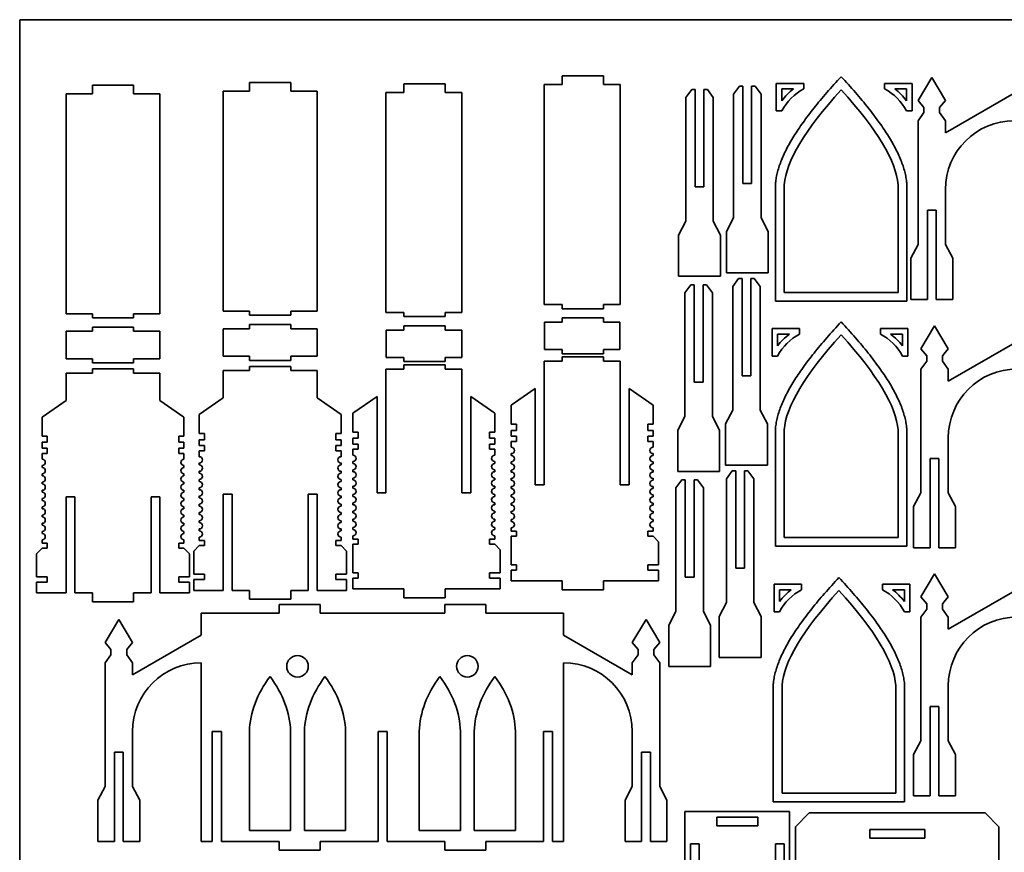
# Model space of a CAD drawing. Units: millimetres. Extents: x -362 to 388, y -834 to -84.
# Drawn here: x -362 to -4, y -387 to -84 of the extents above; entities that cross this region are included whole.
import ezdxf

# ---------------------------------------------------------------- set-up
doc = ezdxf.new("R2010")
doc.units = ezdxf.units.MM
doc.linetypes.add('K5LT_BASIC', pattern=[0])

# ---------------------------------------------------------------- blocks, each defined once
blk = doc.blocks.new('U0')
at = {"color": 2, "linetype": 'K5LT_BASIC', "lineweight": 35, "true_color": 0xffff00}
for p, q in [((388.19, -83.82), (-361.81, -83.82)), ((-361.81, -83.82), (-361.81, -833.82))]:
    blk.add_line(p, q, dxfattribs=at)

msp = doc.modelspace()

# ---------------------------------------------------------------- linework, layer by layer
at = {"color": 2, "linetype": 'K5LT_BASIC', "lineweight": 35, "true_color": 0xffff00}
for p, q in [((-278.2, -109.87), (-278.2, -106.67)), ((-278.2, -106.67), (-263.2, -106.67)), ((-263.2, -109.87), (-263.2, -106.67)), ((-222.02, -110.34), (-222.02, -107.14)), ((-222.02, -107.14), (-207.02, -107.14)), ((-207.02, -110.34), (-207.02, -107.14)), ((-171.05, -187.45), (-171.05, -107.45)), ((-171.05, -107.45), (-164.45, -107.45)), ((-164.45, -107.45), (-164.45, -104.25)), ((-164.45, -104.25), (-149.45, -104.25)), ((-149.45, -107.45), (-149.45, -104.25)), ((-149.45, -107.45), (-143.35, -107.45)), ((-143.35, -107.45), (-143.35, -187.45)), ((-86.57, -107.01), (-86.57, -117.01)), ((-86.57, -107.01), (-76.57, -107.01)), ((-76.57, -107.01), (-76.57, -109.01)), ((-47.17, -107.01), (-47.17, -109.01)), ((-37.17, -107.01), (-47.17, -107.01)), ((-37.17, -107.01), (-37.17, -117.01)), ((-30, -104.82), (-35, -113.17)), ((-25, -113.17), (-30, -104.82)), ((-344.9, -110.81), (-344.9, -190.81)), ((-344.9, -110.81), (-335.35, -110.81)), ((-335.35, -110.81), (-335.35, -107.61)), ((-335.35, -107.61), (-320.35, -107.61)), ((-320.35, -110.81), (-320.35, -107.61)), ((-320.35, -110.81), (-310.8, -110.81)), ((-310.8, -190.81), (-310.8, -110.81)), ((-287.75, -189.87), (-287.75, -109.87)), ((-287.75, -109.87), (-278.2, -109.87)), ((-263.2, -109.87), (-253.65, -109.87)), ((-253.65, -109.87), (-253.65, -189.87)), ((-228.62, -110.34), (-228.62, -190.34)), ((-222.02, -110.34), (-228.62, -110.34)), ((-200.92, -110.34), (-207.02, -110.34)), ((-200.92, -190.34), (-200.92, -110.34)), ((-119.49, -112.15), (-117.35, -109.24)), ((-117.35, -109.24), (-116.09, -109.24)), ((-116.09, -109.24), (-116.09, -144.65)), ((-112.89, -144.65), (-112.89, -109.24)), ((-112.89, -109.24), (-111.63, -109.24)), ((-111.63, -109.24), (-109.49, -112.15)), ((-102.13, -110.88), (-99.99, -107.97)), ((-102.13, -155.88), (-102.13, -110.88)), ((-98.73, -107.97), (-99.99, -107.97)), ((-98.73, -143.38), (-98.73, -107.97)), ((-95.53, -107.97), (-95.53, -143.38)), ((-94.27, -107.97), (-95.53, -107.97)), ((-94.27, -107.97), (-92.13, -110.88)), ((-92.13, -110.88), (-92.13, -155.88)), ((-84.57, -109.01), (-84.57, -113.3)), ((-84.57, -109.01), (-80.28, -109.01)), ((-39.17, -109.01), (-43.47, -109.01)), ((-39.17, -109.01), (-39.17, -113.3)), ((0, -110.56), (-25, -124.99)), ((-119.49, -157.15), (-119.49, -112.15)), ((-109.49, -112.15), (-109.49, -157.15)), ((-35, -113.17), (-32.86, -115.73)), ((-27.14, -115.73), (-25, -113.17)), ((-86.57, -117.01), (-84.57, -117.01)), ((-37.17, -117.01), (-39.17, -117.01)), ((-32.86, -117.64), (-35, -120.56)), ((-32.86, -115.73), (-32.86, -117.64)), ((-27.14, -117.64), (-27.14, -115.73)), ((-25, -120.56), (-27.14, -117.64)), ((-35, -120.56), (-35, -165.56)), ((-25, -124.99), (-25, -120.56)), ((-116.09, -144.65), (-112.89, -144.65)), ((-95.53, -143.38), (-98.73, -143.38)), ((-86.87, -186.21), (-86.87, -143.73)), ((-83.67, -183.01), (-83.67, -143.85)), ((-42.27, -143.85), (-42.27, -183.01)), ((-39.07, -143.73), (-39.07, -186.21)), ((-25, -165.56), (-25, -145.56)), ((-31.6, -153.06), (-28.4, -153.06)), ((-31.6, -185.56), (-31.6, -153.06)), ((-28.4, -153.06), (-28.4, -185.56)), ((-122.09, -162.15), (-119.49, -157.15)), ((-109.49, -157.15), (-106.89, -162.15)), ((-104.73, -160.88), (-102.13, -155.88)), ((-92.13, -155.88), (-89.53, -160.88)), ((-104.73, -175.88), (-104.73, -160.88)), ((-89.53, -160.88), (-89.53, -175.88)), ((-122.09, -177.15), (-122.09, -162.15)), ((-106.89, -162.15), (-106.89, -177.15)), ((-35, -165.56), (-37.6, -170.56)), ((-22.4, -170.56), (-25, -165.56)), ((-37.6, -170.56), (-37.6, -185.56)), ((-22.4, -185.56), (-22.4, -170.56)), ((-106.89, -177.15), (-122.09, -177.15)), ((-89.53, -175.88), (-104.73, -175.88)), ((-102.43, -180.88), (-100.29, -177.97)), ((-99.03, -177.97), (-100.29, -177.97)), ((-99.03, -213.38), (-99.03, -177.97)), ((-94.57, -177.97), (-95.83, -177.97)), ((-95.83, -177.97), (-95.83, -213.38)), ((-94.57, -177.97), (-92.43, -180.88)), ((-119.79, -183.15), (-117.65, -180.24)), ((-117.65, -180.24), (-116.39, -180.24)), ((-116.39, -180.24), (-116.39, -215.65)), ((-113.19, -215.65), (-113.19, -180.24)), ((-113.19, -180.24), (-111.93, -180.24)), ((-111.93, -180.24), (-109.79, -183.15)), ((-102.43, -225.88), (-102.43, -180.88)), ((-92.43, -180.88), (-92.43, -225.88)), ((-119.79, -228.15), (-119.79, -183.15)), ((-109.79, -183.15), (-109.79, -228.15)), ((-39.07, -186.21), (-86.87, -186.21)), ((-42.27, -183.01), (-83.67, -183.01)), ((-37.6, -185.56), (-31.6, -185.56)), ((-28.4, -185.56), (-22.4, -185.56)), ((-164.45, -187.45), (-171.05, -187.45)), ((-164.45, -188.95), (-164.45, -187.45)), ((-149.45, -188.95), (-164.45, -188.95)), ((-143.35, -187.45), (-149.45, -187.45)), ((-149.45, -188.95), (-149.45, -187.45)), ((-344.9, -190.81), (-335.35, -190.81)), ((-335.35, -192.31), (-335.35, -190.81)), ((-320.35, -192.31), (-335.35, -192.31)), ((-320.35, -190.81), (-310.8, -190.81)), ((-320.35, -192.31), (-320.35, -190.81)), ((-287.75, -189.87), (-278.2, -189.87)), ((-278.2, -191.37), (-278.2, -189.87)), ((-263.2, -191.37), (-278.2, -191.37)), ((-263.2, -189.87), (-253.65, -189.87)), ((-263.2, -191.37), (-263.2, -189.87)), ((-228.62, -190.34), (-222.02, -190.34)), ((-222.02, -191.84), (-222.02, -190.34)), ((-207.02, -191.84), (-222.02, -191.84)), ((-207.02, -190.34), (-200.92, -190.34)), ((-207.02, -191.84), (-207.02, -190.34)), ((-164.45, -193.83), (-164.45, -192.33)), ((-164.45, -192.33), (-149.45, -192.33)), ((-149.45, -193.83), (-149.45, -192.33)), ((-335.35, -197.19), (-335.35, -195.69)), ((-335.35, -195.69), (-320.35, -195.69)), ((-320.35, -197.19), (-320.35, -195.69)), ((-287.75, -196.25), (-287.75, -206.25)), ((-287.75, -196.25), (-278.2, -196.25)), ((-278.2, -194.75), (-263.2, -194.75)), ((-278.2, -196.25), (-278.2, -194.75)), ((-263.2, -196.25), (-263.2, -194.75)), ((-263.2, -196.25), (-253.65, -196.25)), ((-253.65, -196.25), (-253.65, -206.25)), ((-228.52, -196.72), (-228.52, -206.72)), ((-228.52, -196.72), (-222.02, -196.72)), ((-222.02, -196.72), (-222.02, -195.22)), ((-222.02, -195.22), (-207.02, -195.22)), ((-207.02, -196.72), (-207.02, -195.22)), ((-207.02, -196.72), (-201.02, -196.72)), ((-201.02, -206.72), (-201.02, -196.72)), ((-164.45, -193.83), (-170.95, -193.83)), ((-170.95, -203.83), (-170.95, -193.83)), ((-143.45, -193.83), (-149.45, -193.83)), ((-143.45, -193.83), (-143.45, -203.83)), ((-88.09, -196.19), (-88.09, -206.19)), ((-88.09, -196.19), (-78.09, -196.19)), ((-78.09, -196.19), (-78.09, -198.19)), ((-48.69, -196.19), (-48.69, -198.19)), ((-38.69, -196.19), (-48.69, -196.19)), ((-38.69, -196.19), (-38.69, -206.19)), ((-29, -195.17), (-34, -203.52)), ((-24, -203.52), (-29, -195.17)), ((-344.9, -207.19), (-344.9, -197.19)), ((-335.35, -197.19), (-344.9, -197.19)), ((-310.8, -197.19), (-320.35, -197.19)), ((-310.8, -197.19), (-310.8, -207.19)), ((-86.09, -198.19), (-86.09, -202.49)), ((-86.09, -198.19), (-81.8, -198.19)), ((-40.69, -198.19), (-44.99, -198.19)), ((-40.69, -198.19), (-40.69, -202.49)), ((-164.45, -203.83), (-170.95, -203.83)), ((-164.45, -205.33), (-164.45, -203.83)), ((-143.45, -203.83), (-149.45, -203.83)), ((-149.45, -205.33), (-149.45, -203.83)), ((-34, -203.52), (-31.86, -206.09)), ((-26.14, -206.09), (-24, -203.52)), ((1, -200.91), (-24, -215.34)), ((-335.35, -207.19), (-344.9, -207.19)), ((-335.35, -208.69), (-335.35, -207.19)), ((-310.8, -207.19), (-320.35, -207.19)), ((-320.35, -208.69), (-320.35, -207.19)), ((-287.75, -206.25), (-278.2, -206.25)), ((-278.2, -207.75), (-278.2, -206.25)), ((-263.2, -206.25), (-253.65, -206.25)), ((-263.2, -207.75), (-263.2, -206.25)), ((-228.52, -206.72), (-222.02, -206.72)), ((-222.02, -208.22), (-222.02, -206.72)), ((-207.02, -206.72), (-201.02, -206.72)), ((-207.02, -208.22), (-207.02, -206.72)), ((-164.45, -205.33), (-149.45, -205.33)), ((-164.45, -206.52), (-164.45, -208.02)), ((-164.45, -206.52), (-149.45, -206.52)), ((-149.45, -206.52), (-149.45, -208.02)), ((-88.09, -206.19), (-86.09, -206.19)), ((-38.69, -206.19), (-40.69, -206.19)), ((-31.86, -206.09), (-31.86, -208)), ((-26.14, -208), (-26.14, -206.09)), ((-335.35, -208.69), (-320.35, -208.69)), ((-335.35, -210.87), (-320.35, -210.87)), ((-335.35, -210.87), (-335.35, -212.37)), ((-320.35, -210.87), (-320.35, -212.37)), ((-278.2, -207.75), (-263.2, -207.75)), ((-278.2, -209.94), (-263.2, -209.94)), ((-278.2, -209.94), (-278.2, -211.44)), ((-263.2, -209.94), (-263.2, -211.44)), ((-228.62, -210.91), (-228.62, -255.91)), ((-228.62, -210.91), (-222.02, -210.91)), ((-222.02, -208.22), (-207.02, -208.22)), ((-222.02, -209.41), (-222.02, -210.91)), ((-222.02, -209.41), (-207.02, -209.41)), ((-207.02, -209.41), (-207.02, -210.91)), ((-207.02, -210.91), (-200.92, -210.91)), ((-200.92, -255.91), (-200.92, -210.91)), ((-171.05, -208.02), (-171.05, -253.02)), ((-171.05, -208.02), (-164.45, -208.02)), ((-149.45, -208.02), (-143.35, -208.02)), ((-143.35, -253.02), (-143.35, -208.02)), ((-31.86, -208), (-34, -210.91)), ((-34, -210.91), (-34, -255.91)), ((-24, -210.91), (-26.14, -208)), ((-24, -215.34), (-24, -210.91)), ((-344.9, -212.37), (-344.9, -222.37)), ((-344.9, -212.37), (-335.35, -212.37)), ((-320.35, -212.37), (-310.8, -212.37)), ((-310.8, -222.37), (-310.8, -212.37)), ((-287.75, -221.44), (-287.75, -211.44)), ((-287.75, -211.44), (-278.2, -211.44)), ((-263.2, -211.44), (-253.65, -211.44)), ((-253.65, -211.44), (-253.65, -221.44)), ((-95.83, -213.38), (-99.03, -213.38)), ((-174.25, -218.02), (-183, -224.02)), ((-174.25, -253.02), (-174.25, -218.02)), ((-140.15, -218.02), (-140.15, -253.02)), ((-131.4, -224.02), (-140.15, -218.02)), ((-116.39, -215.65), (-113.19, -215.65)), ((-296.5, -227.44), (-287.75, -221.44)), ((-253.65, -221.44), (-244.9, -227.44)), ((-231.82, -220.91), (-240.57, -226.91)), ((-231.82, -255.91), (-231.82, -220.91)), ((-197.72, -220.91), (-197.72, -255.91)), ((-188.97, -226.91), (-197.72, -220.91)), ((-344.9, -222.37), (-353.65, -228.37)), ((-302.05, -228.37), (-310.8, -222.37)), ((-183, -224.02), (-183, -230.97)), ((-131.4, -224.02), (-131.4, -230.97)), ((-353.65, -228.37), (-353.65, -235.32)), ((-302.05, -228.37), (-302.05, -235.32)), ((-296.5, -227.44), (-296.5, -234.39)), ((-244.9, -227.44), (-244.9, -234.39)), ((-240.57, -226.91), (-240.57, -233.86)), ((-188.97, -226.91), (-188.97, -233.86)), ((-122.39, -233.15), (-119.79, -228.15)), ((-109.79, -228.15), (-107.19, -233.15)), ((-105.03, -230.88), (-102.43, -225.88)), ((-92.43, -225.88), (-89.83, -230.88)), ((-183, -230.97), (-181.13, -230.97)), ((-181.13, -230.97), (-181.13, -233.22)), ((-133.27, -230.97), (-131.4, -230.97)), ((-133.27, -233.22), (-133.27, -230.97)), ((-105.03, -245.88), (-105.03, -230.88)), ((-89.83, -230.88), (-89.83, -245.88)), ((-353.65, -235.32), (-351.79, -235.32)), ((-351.79, -235.32), (-351.79, -237.57)), ((-303.92, -235.32), (-302.05, -235.32)), ((-303.92, -237.57), (-303.92, -235.32)), ((-294.63, -234.39), (-296.5, -234.39)), ((-294.63, -236.63), (-294.63, -234.39)), ((-244.9, -234.39), (-246.76, -234.39)), ((-246.76, -234.39), (-246.76, -236.63)), ((-240.57, -233.86), (-238.7, -233.86)), ((-240.57, -236.1), (-240.57, -238.2)), ((-238.7, -236.1), (-240.57, -236.1)), ((-238.7, -233.86), (-238.7, -236.1)), ((-190.84, -233.86), (-188.97, -233.86)), ((-190.84, -236.1), (-190.84, -233.86)), ((-188.97, -236.1), (-190.84, -236.1)), ((-188.97, -236.1), (-188.97, -238.2)), ((-183, -233.22), (-183, -235.32)), ((-181.13, -233.22), (-183, -233.22)), ((-183, -235.32), (-181.13, -235.32)), ((-181.13, -235.32), (-181.13, -237.24)), ((-131.4, -233.22), (-133.27, -233.22)), ((-133.27, -235.32), (-131.4, -235.32)), ((-133.27, -237.24), (-133.27, -235.32)), ((-131.4, -233.22), (-131.4, -235.32)), ((-122.39, -248.15), (-122.39, -233.15)), ((-107.19, -233.15), (-107.19, -248.15)), ((-86.89, -232.91), (-86.89, -275.39)), ((-83.69, -233.03), (-83.69, -272.19)), ((-42.29, -272.19), (-42.29, -233.03)), ((-39.09, -275.39), (-39.09, -232.91)), ((-24, -255.91), (-24, -235.91)), ((-353.65, -237.57), (-353.65, -239.67)), ((-351.79, -237.57), (-353.65, -237.57)), ((-353.65, -239.67), (-351.79, -239.67)), ((-351.79, -239.67), (-351.79, -241.59)), ((-302.05, -237.57), (-303.92, -237.57)), ((-303.92, -239.67), (-302.05, -239.67)), ((-303.92, -241.59), (-303.92, -239.67)), ((-302.05, -237.57), (-302.05, -239.67)), ((-296.5, -236.63), (-296.5, -238.74)), ((-296.5, -236.63), (-294.63, -236.63)), ((-294.63, -238.74), (-296.5, -238.74)), ((-294.63, -240.66), (-294.63, -238.74)), ((-246.76, -236.63), (-244.9, -236.63)), ((-244.9, -238.74), (-246.76, -238.74)), ((-246.76, -238.74), (-246.76, -240.66)), ((-244.9, -236.63), (-244.9, -238.74)), ((-240.57, -238.2), (-238.7, -238.2)), ((-238.7, -238.2), (-238.7, -240.12)), ((-190.84, -238.2), (-188.97, -238.2)), ((-190.84, -240.12), (-190.84, -238.2)), ((-183, -237.24), (-183, -239.38)), ((-181.13, -237.24), (-183, -237.24)), ((-131.4, -237.24), (-133.27, -237.24)), ((-131.4, -237.24), (-131.4, -239.38)), ((-353.65, -241.59), (-353.65, -243.73)), ((-351.79, -241.59), (-353.65, -241.59)), ((-302.05, -241.59), (-303.92, -241.59)), ((-302.05, -241.59), (-302.05, -243.73)), ((-296.5, -240.66), (-296.5, -242.8)), ((-296.5, -240.66), (-294.63, -240.66)), ((-246.76, -240.66), (-244.9, -240.66)), ((-244.9, -240.66), (-244.9, -242.8)), ((-240.57, -240.12), (-240.57, -242.27)), ((-238.7, -240.12), (-240.57, -240.12)), ((-188.97, -240.12), (-190.84, -240.12)), ((-188.97, -240.12), (-188.97, -242.27)), ((-183, -241.67), (-183, -242.38)), ((-131.4, -241.67), (-131.4, -242.38)), ((-30.6, -243.41), (-27.4, -243.41)), ((-30.6, -275.91), (-30.6, -243.41)), ((-27.4, -243.41), (-27.4, -275.91)), ((-353.65, -246.02), (-353.65, -246.73)), ((-302.05, -246.02), (-302.05, -246.73)), ((-296.5, -245.09), (-296.5, -245.8)), ((-244.9, -245.09), (-244.9, -245.8)), ((-240.57, -244.56), (-240.57, -245.27)), ((-188.97, -244.56), (-188.97, -245.27)), ((-183, -244.67), (-183, -245.38)), ((-131.4, -244.67), (-131.4, -245.38)), ((-89.83, -245.88), (-105.03, -245.88)), ((-353.65, -249.02), (-353.65, -249.73)), ((-302.05, -249.02), (-302.05, -249.73)), ((-296.5, -248.09), (-296.5, -248.8)), ((-244.9, -248.09), (-244.9, -248.8)), ((-240.57, -247.56), (-240.57, -248.27)), ((-240.57, -250.56), (-240.57, -251.27)), ((-188.97, -247.56), (-188.97, -248.27)), ((-188.97, -250.56), (-188.97, -251.27)), ((-183, -247.67), (-183, -248.38)), ((-183, -250.67), (-183, -251.38)), ((-131.4, -247.67), (-131.4, -248.38)), ((-131.4, -250.67), (-131.4, -251.38)), ((-107.19, -248.15), (-122.39, -248.15)), ((-104.73, -250.88), (-102.59, -247.97)), ((-101.33, -247.97), (-102.59, -247.97)), ((-101.33, -283.38), (-101.33, -247.97)), ((-98.13, -247.97), (-98.13, -283.38)), ((-96.87, -247.97), (-98.13, -247.97)), ((-96.87, -247.97), (-94.73, -250.88)), ((-353.65, -252.02), (-353.65, -252.73)), ((-302.05, -252.02), (-302.05, -252.73)), ((-296.5, -251.09), (-296.5, -251.8)), ((-296.5, -254.09), (-296.5, -254.8)), ((-244.9, -251.09), (-244.9, -251.8)), ((-244.9, -254.09), (-244.9, -254.8)), ((-240.57, -253.56), (-240.57, -254.27)), ((-188.97, -253.56), (-188.97, -254.27)), ((-183, -253.67), (-183, -254.38)), ((-171.05, -253.02), (-174.25, -253.02)), ((-140.15, -253.02), (-143.35, -253.02)), ((-131.4, -253.67), (-131.4, -254.38)), ((-123.09, -254.15), (-120.95, -251.24)), ((-123.09, -299.15), (-123.09, -254.15)), ((-120.95, -251.24), (-119.69, -251.24)), ((-119.69, -251.24), (-119.69, -286.65)), ((-116.49, -286.65), (-116.49, -251.24)), ((-116.49, -251.24), (-115.23, -251.24)), ((-115.23, -251.24), (-113.09, -254.15)), ((-113.09, -254.15), (-113.09, -299.15)), ((-104.73, -295.88), (-104.73, -250.88)), ((-94.73, -250.88), (-94.73, -295.88)), ((-353.65, -255.02), (-353.65, -255.73)), ((-344.9, -257.37), (-341.7, -257.37)), ((-344.9, -292.37), (-344.9, -257.37)), ((-341.7, -257.37), (-341.7, -292.37)), ((-314, -257.37), (-310.8, -257.37)), ((-314, -292.37), (-314, -257.37)), ((-310.8, -257.37), (-310.8, -292.37)), ((-302.05, -255.02), (-302.05, -255.73)), ((-296.5, -257.09), (-296.5, -257.8)), ((-284.55, -256.44), (-287.75, -256.44)), ((-287.75, -256.44), (-287.75, -291.44)), ((-284.55, -291.44), (-284.55, -256.44)), ((-253.65, -256.44), (-256.85, -256.44)), ((-256.85, -256.44), (-256.85, -291.44)), ((-253.65, -291.44), (-253.65, -256.44)), ((-244.9, -257.09), (-244.9, -257.8)), ((-240.57, -256.56), (-240.57, -257.27)), ((-228.62, -255.91), (-231.82, -255.91)), ((-197.72, -255.91), (-200.92, -255.91)), ((-188.97, -256.56), (-188.97, -257.27)), ((-183, -256.67), (-183, -257.38)), ((-131.4, -256.67), (-131.4, -257.38)), ((-34, -255.91), (-36.6, -260.91)), ((-21.4, -260.91), (-24, -255.91)), ((-353.65, -258.02), (-353.65, -258.73)), ((-353.65, -261.02), (-353.65, -261.73)), ((-302.05, -258.02), (-302.05, -258.73)), ((-302.05, -261.02), (-302.05, -261.73)), ((-296.5, -260.09), (-296.5, -260.8)), ((-244.9, -260.09), (-244.9, -260.8)), ((-240.57, -259.56), (-240.57, -260.27)), ((-188.97, -259.56), (-188.97, -260.27)), ((-183, -259.67), (-183, -260.38)), ((-131.4, -259.67), (-131.4, -260.38)), ((-36.6, -260.91), (-36.6, -275.91)), ((-21.4, -275.91), (-21.4, -260.91)), ((-353.65, -264.02), (-353.65, -264.73)), ((-302.05, -264.02), (-302.05, -264.73)), ((-296.5, -263.09), (-296.5, -263.8)), ((-244.9, -263.09), (-244.9, -263.8)), ((-240.57, -262.56), (-240.57, -263.27)), ((-188.97, -262.56), (-188.97, -263.27)), ((-183, -262.67), (-183, -263.38)), ((-131.4, -262.67), (-131.4, -263.38)), ((-353.65, -267.02), (-353.65, -267.73)), ((-302.05, -267.02), (-302.05, -267.73)), ((-296.5, -266.09), (-296.5, -266.8)), ((-244.9, -266.09), (-244.9, -266.8)), ((-240.57, -265.56), (-240.57, -266.27)), ((-240.57, -268.56), (-240.57, -269.27)), ((-188.97, -265.56), (-188.97, -266.27)), ((-188.97, -268.56), (-188.97, -269.27)), ((-183, -265.67), (-183, -266.38)), ((-131.4, -265.67), (-131.4, -266.38)), ((-353.65, -270.02), (-353.65, -270.73)), ((-302.05, -270.02), (-302.05, -270.73)), ((-296.5, -269.09), (-296.5, -269.8)), ((-296.5, -272.09), (-296.5, -273.29)), ((-244.9, -269.09), (-244.9, -269.8)), ((-244.9, -272.09), (-244.9, -273.29)), ((-240.57, -271.56), (-240.57, -272.76)), ((-188.97, -271.56), (-188.97, -272.76)), ((-183, -268.67), (-183, -269.87)), ((-183, -269.87), (-181.13, -269.87)), ((-183, -271.74), (-183, -282.14)), ((-181.13, -271.74), (-183, -271.74)), ((-181.13, -269.87), (-181.13, -271.74)), ((-133.27, -269.87), (-131.4, -269.87)), ((-133.27, -271.74), (-133.27, -269.87)), ((-131.4, -271.74), (-133.27, -271.74)), ((-131.4, -268.67), (-131.4, -269.87)), ((-129.4, -273.74), (-131.4, -271.74)), ((-83.69, -272.19), (-42.29, -272.19)), ((-353.65, -273.02), (-353.65, -274.22)), ((-353.65, -274.22), (-351.79, -274.22)), ((-351.79, -274.22), (-351.79, -276.09)), ((-303.92, -274.22), (-302.05, -274.22)), ((-303.92, -276.09), (-303.92, -274.22)), ((-302.05, -273.02), (-302.05, -274.22)), ((-296.5, -275.16), (-298.5, -277.16)), ((-294.63, -273.29), (-296.5, -273.29)), ((-296.5, -275.16), (-294.63, -275.16)), ((-294.63, -275.16), (-294.63, -273.29)), ((-244.9, -273.29), (-246.76, -273.29)), ((-246.76, -273.29), (-246.76, -275.16)), ((-246.76, -275.16), (-244.9, -275.16)), ((-242.9, -277.16), (-244.9, -275.16)), ((-240.57, -272.76), (-238.7, -272.76)), ((-240.57, -274.63), (-240.57, -285.03)), ((-238.7, -274.63), (-240.57, -274.63)), ((-238.7, -272.76), (-238.7, -274.63)), ((-190.84, -272.76), (-188.97, -272.76)), ((-190.84, -274.63), (-190.84, -272.76)), ((-188.97, -274.63), (-190.84, -274.63)), ((-186.97, -276.63), (-188.97, -274.63)), ((-129.4, -273.74), (-129.4, -282.14)), ((-86.89, -275.39), (-39.09, -275.39)), ((-353.65, -276.09), (-355.65, -278.09)), ((-355.65, -278.09), (-355.65, -286.49)), ((-351.79, -276.09), (-353.65, -276.09)), ((-302.05, -276.09), (-303.92, -276.09)), ((-300.05, -278.09), (-302.05, -276.09)), ((-300.05, -278.09), (-300.05, -286.49)), ((-298.5, -277.16), (-298.5, -285.56)), ((-242.9, -277.16), (-242.9, -285.56)), ((-186.97, -276.63), (-186.97, -285.03)), ((-36.6, -275.91), (-30.6, -275.91)), ((-27.4, -275.91), (-21.4, -275.91)), ((-183, -282.14), (-181.13, -282.14)), ((-181.13, -282.14), (-181.13, -284.08)), ((-133.27, -282.14), (-129.4, -282.14)), ((-133.27, -284.08), (-133.27, -282.14)), ((-355.65, -286.49), (-351.79, -286.49)), ((-351.79, -286.49), (-351.79, -288.43)), ((-303.92, -286.49), (-300.05, -286.49)), ((-303.92, -288.43), (-303.92, -286.49)), ((-294.63, -285.56), (-298.5, -285.56)), ((-294.63, -287.5), (-294.63, -285.56)), ((-242.9, -285.56), (-246.76, -285.56)), ((-246.76, -285.56), (-246.76, -287.5)), ((-240.57, -285.03), (-238.7, -285.03)), ((-238.7, -285.03), (-238.7, -286.97)), ((-190.84, -285.03), (-186.97, -285.03)), ((-190.84, -286.97), (-190.84, -285.03)), ((-183, -284.08), (-183, -288.02)), ((-181.13, -284.08), (-183, -284.08)), ((-129.4, -284.08), (-133.27, -284.08)), ((-129.4, -284.08), (-129.4, -288.02)), ((-98.13, -283.38), (-101.33, -283.38)), ((-29, -285.39), (-34, -293.74)), ((-24, -293.74), (-29, -285.39)), ((-355.65, -288.43), (-355.65, -292.37)), ((-351.79, -288.43), (-355.65, -288.43)), ((-300.05, -288.43), (-303.92, -288.43)), ((-300.05, -288.43), (-300.05, -292.37)), ((-298.5, -287.5), (-298.5, -291.44)), ((-298.5, -287.5), (-294.63, -287.5)), ((-246.76, -287.5), (-242.9, -287.5)), ((-242.9, -287.5), (-242.9, -291.44)), ((-240.57, -286.97), (-240.57, -290.91)), ((-238.7, -286.97), (-240.57, -286.97)), ((-186.97, -286.97), (-190.84, -286.97)), ((-186.97, -286.97), (-186.97, -290.91)), ((-183, -288.02), (-164.45, -288.02)), ((-164.45, -291.22), (-164.45, -288.02)), ((-149.45, -288.02), (-129.4, -288.02)), ((-149.45, -288.02), (-149.45, -291.22)), ((-119.69, -286.65), (-116.49, -286.65)), ((-87.39, -289.19), (-77.39, -289.19)), ((-87.39, -289.19), (-87.39, -299.19)), ((-77.39, -289.19), (-77.39, -291.19)), ((-47.99, -289.19), (-47.99, -291.19)), ((-37.99, -289.19), (-47.99, -289.19)), ((-37.99, -289.19), (-37.99, -299.19)), ((-355.65, -292.37), (-344.9, -292.37)), ((-341.7, -292.37), (-335.35, -292.37)), ((-335.35, -292.37), (-335.35, -295.57)), ((-320.35, -292.37), (-314, -292.37)), ((-320.35, -295.57), (-320.35, -292.37)), ((-310.8, -292.37), (-300.05, -292.37)), ((-298.5, -291.44), (-287.75, -291.44)), ((-284.55, -291.44), (-278.2, -291.44)), ((-278.2, -291.44), (-278.2, -294.64)), ((-263.2, -291.44), (-256.85, -291.44)), ((-263.2, -294.64), (-263.2, -291.44)), ((-253.65, -291.44), (-242.9, -291.44)), ((-240.57, -290.91), (-222.02, -290.91)), ((-222.02, -290.91), (-222.02, -294.11)), ((-207.02, -290.91), (-186.97, -290.91)), ((-207.02, -294.11), (-207.02, -290.91)), ((-149.45, -291.22), (-164.45, -291.22)), ((-85.39, -291.19), (-85.39, -295.49)), ((-85.39, -291.19), (-81.1, -291.19)), ((-39.99, -291.19), (-44.29, -291.19)), ((-39.99, -291.19), (-39.99, -295.49)), ((1, -291.13), (-24, -305.56)), ((-335.35, -295.57), (-320.35, -295.57)), ((-278.2, -294.64), (-263.2, -294.64)), ((-267.45, -296.58), (-267.45, -299.78)), ((-267.45, -296.58), (-252.45, -296.58)), ((-252.45, -296.58), (-252.45, -299.78)), ((-222.02, -294.11), (-207.02, -294.11)), ((-207.2, -296.58), (-207.2, -299.78)), ((-207.2, -296.58), (-192.2, -296.58)), ((-192.2, -296.58), (-192.2, -299.78)), ((-107.33, -300.88), (-104.73, -295.88)), ((-94.73, -295.88), (-92.13, -300.88)), ((-34, -293.74), (-31.86, -296.31)), ((-31.86, -296.31), (-31.86, -298.22)), ((-26.14, -296.31), (-24, -293.74)), ((-26.14, -298.22), (-26.14, -296.31)), ((-295.75, -307.78), (-295.75, -299.78)), ((-267.45, -299.78), (-295.75, -299.78)), ((-207.2, -299.78), (-252.45, -299.78)), ((-163.95, -299.78), (-192.2, -299.78)), ((-163.95, -307.78), (-163.95, -299.78)), ((-125.69, -304.15), (-123.09, -299.15)), ((-113.09, -299.15), (-110.49, -304.15)), ((-87.39, -299.19), (-85.39, -299.19)), ((-37.99, -299.19), (-39.99, -299.19)), ((-31.86, -298.22), (-34, -301.13)), ((-24, -301.13), (-26.14, -298.22)), ((-330.75, -310.39), (-325.75, -302.04)), ((-325.75, -302.04), (-320.75, -310.39)), ((-133.95, -302.04), (-138.95, -310.39)), ((-128.95, -310.39), (-133.95, -302.04)), ((-125.69, -319.15), (-125.69, -304.15)), ((-110.49, -304.15), (-110.49, -319.15)), ((-107.33, -315.88), (-107.33, -300.88)), ((-92.13, -300.88), (-92.13, -315.88)), ((-34, -301.13), (-34, -346.13)), ((-24, -305.56), (-24, -301.13)), ((-320.75, -322.21), (-295.75, -307.78)), ((-138.95, -322.21), (-163.95, -307.78)), ((-328.61, -312.96), (-330.75, -310.39)), ((-320.75, -310.39), (-322.89, -312.96)), ((-138.95, -310.39), (-136.81, -312.96)), ((-131.09, -312.96), (-128.95, -310.39)), ((-330.75, -317.78), (-328.61, -314.87)), ((-328.61, -314.87), (-328.61, -312.96)), ((-322.89, -312.96), (-322.89, -314.87)), ((-322.89, -314.87), (-320.75, -317.78)), ((-136.81, -314.87), (-138.95, -317.78)), ((-136.81, -312.96), (-136.81, -314.87)), ((-131.09, -314.87), (-131.09, -312.96)), ((-128.95, -317.78), (-131.09, -314.87)), ((-330.75, -362.78), (-330.75, -317.78)), ((-320.75, -317.78), (-320.75, -322.21)), ((-295.75, -382.78), (-295.75, -317.78)), ((-163.95, -382.78), (-163.95, -317.78)), ((-138.95, -317.78), (-138.95, -322.21)), ((-128.95, -362.78), (-128.95, -317.78)), ((-92.13, -315.88), (-107.33, -315.88)), ((-110.49, -319.15), (-125.69, -319.15)), ((-87.69, -368.39), (-87.69, -325.91)), ((-39.89, -325.91), (-39.89, -368.39)), ((-84.49, -365.19), (-84.49, -326.03)), ((-43.09, -326.03), (-43.09, -365.19)), ((-24, -346.13), (-24, -326.13)), ((-30.6, -333.63), (-27.4, -333.63)), ((-30.6, -366.13), (-30.6, -333.63)), ((-27.4, -333.63), (-27.4, -366.13)), ((-320.75, -342.78), (-320.75, -362.78)), ((-291.75, -342.78), (-288.45, -342.78)), ((-291.75, -382.78), (-291.75, -342.78)), ((-288.45, -342.78), (-288.45, -382.78)), ((-278.25, -378.78), (-278.25, -342.78)), ((-263.25, -342.78), (-263.25, -378.78)), ((-258.25, -378.78), (-258.25, -342.78)), ((-243.25, -342.78), (-243.25, -378.78)), ((-231.45, -342.78), (-228.15, -342.78)), ((-231.45, -382.78), (-231.45, -342.78)), ((-228.15, -342.78), (-228.15, -382.78)), ((-216.45, -342.78), (-216.45, -378.78)), ((-201.45, -378.78), (-201.45, -342.78)), ((-196.45, -342.78), (-196.45, -378.78)), ((-181.45, -378.78), (-181.45, -342.78)), ((-171.25, -342.78), (-167.95, -342.78)), ((-171.25, -382.78), (-171.25, -342.78)), ((-167.95, -342.78), (-167.95, -382.78)), ((-138.95, -342.78), (-138.95, -362.78)), ((-34, -346.13), (-36.6, -351.13)), ((-21.4, -351.13), (-24, -346.13)), ((-324.15, -350.28), (-327.35, -350.28)), ((-327.35, -350.28), (-327.35, -382.78)), ((-324.15, -382.78), (-324.15, -350.28)), ((-135.55, -350.28), (-132.35, -350.28)), ((-135.55, -382.78), (-135.55, -350.28)), ((-132.35, -350.28), (-132.35, -382.78)), ((-36.6, -351.13), (-36.6, -366.13)), ((-21.4, -366.13), (-21.4, -351.13)), ((-333.35, -367.78), (-330.75, -362.78)), ((-320.75, -362.78), (-318.15, -367.78)), ((-141.55, -367.78), (-138.95, -362.78)), ((-128.95, -362.78), (-126.35, -367.78)), ((-43.09, -365.19), (-84.49, -365.19)), ((-333.35, -382.78), (-333.35, -367.78)), ((-318.15, -367.78), (-318.15, -382.78)), ((-141.55, -382.78), (-141.55, -367.78)), ((-126.35, -367.78), (-126.35, -382.78)), ((-39.89, -368.39), (-87.69, -368.39)), ((-36.6, -366.13), (-30.6, -366.13)), ((-27.4, -366.13), (-21.4, -366.13)), ((-81.71, -371.9), (-119.81, -371.9)), ((-119.81, -371.9), (-119.81, -410)), ((-81.71, -410), (-81.71, -371.9)), ((-74.58, -372.4), (-79.58, -377.4)), ((-74.58, -372.4), (-10.58, -372.4)), ((-5.58, -377.4), (-10.58, -372.4)), ((-93.26, -373.9), (-108.26, -373.9)), ((-108.26, -373.9), (-108.26, -377.1)), ((-93.26, -377.1), (-93.26, -373.9)), ((-263.25, -378.78), (-278.25, -378.78)), ((-243.25, -378.78), (-258.25, -378.78)), ((-216.45, -378.78), (-201.45, -378.78)), ((-196.45, -378.78), (-181.45, -378.78)), ((-108.26, -377.1), (-93.26, -377.1)), ((-79.58, -503.2), (-79.58, -377.4)), ((-52.58, -378.4), (-32.58, -378.4)), ((-52.58, -381.6), (-52.58, -378.4)), ((-32.58, -378.4), (-32.58, -381.6)), ((-5.58, -377.4), (-5.58, -503.2)), ((-327.35, -382.78), (-333.35, -382.78)), ((-318.15, -382.78), (-324.15, -382.78)), ((-295.75, -382.78), (-291.75, -382.78)), ((-288.45, -382.78), (-267.45, -382.78)), ((-267.45, -385.98), (-267.45, -382.78)), ((-252.45, -382.78), (-231.45, -382.78)), ((-252.45, -385.98), (-252.45, -382.78)), ((-228.15, -382.78), (-207.2, -382.78)), ((-207.2, -385.98), (-207.2, -382.78)), ((-192.2, -382.78), (-171.25, -382.78)), ((-192.2, -385.98), (-192.2, -382.78)), ((-167.95, -382.78), (-163.95, -382.78)), ((-141.55, -382.78), (-135.55, -382.78)), ((-132.35, -382.78), (-126.35, -382.78)), ((-32.58, -381.6), (-52.58, -381.6)), ((-252.45, -385.98), (-267.45, -385.98)), ((-192.2, -385.98), (-207.2, -385.98)), ((-114.61, -383.7), (-117.81, -383.7)), ((-117.81, -383.7), (-117.81, -398.7)), ((-114.61, -398.7), (-114.61, -383.7)), ((-86.91, -383.7), (-86.91, -398.7)), ((-83.71, -383.7), (-86.91, -383.7)), ((-83.71, -398.7), (-83.71, -383.7))]:
    msp.add_line(p, q, dxfattribs=at)
for centre in [(-260.75, -319.07), (-198.95, -319.07)]:
    msp.add_circle(centre, 3.93, dxfattribs=at)
for centre, radius, start, end in [((0, -145.56), 25, 90, 180), ((1, -235.91), 25, 90, 180), ((-183, -240.53), 1.15, 270, 90), ((-131.4, -240.53), 1.15, 90, 270), ((-296.5, -243.95), 1.15, 270, 90), ((-244.9, -243.95), 1.15, 90, 270), ((-240.57, -243.41), 1.15, 270, 90), ((-188.97, -243.41), 1.15, 90, 270), ((-183, -243.53), 1.15, 270, 90), ((-131.4, -243.53), 1.15, 90, 270), ((-353.65, -244.88), 1.15, 270, 90), ((-353.65, -247.88), 1.15, 270, 90), ((-302.05, -244.88), 1.15, 90, 270), ((-302.05, -247.88), 1.15, 90, 270), ((-296.5, -246.95), 1.15, 270, 90), ((-244.9, -246.95), 1.15, 90, 270), ((-240.57, -246.41), 1.15, 270, 90), ((-188.97, -246.41), 1.15, 90, 270), ((-183, -246.53), 1.15, 270, 90), ((-131.4, -246.53), 1.15, 90, 270), ((-353.65, -250.88), 1.15, 270, 90), ((-302.05, -250.88), 1.15, 90, 270), ((-296.5, -249.95), 1.15, 270, 90), ((-244.9, -249.95), 1.15, 90, 270), ((-240.57, -249.41), 1.15, 270, 90), ((-188.97, -249.41), 1.15, 90, 270), ((-183, -249.53), 1.15, 270, 90), ((-131.4, -249.53), 1.15, 90, 270), ((-353.65, -253.88), 1.15, 270, 90), ((-302.05, -253.88), 1.15, 90, 270), ((-296.5, -252.95), 1.15, 270, 90), ((-244.9, -252.95), 1.15, 90, 270), ((-240.57, -252.41), 1.15, 270, 90), ((-240.57, -255.41), 1.15, 270, 90), ((-188.97, -252.41), 1.15, 90, 270), ((-188.97, -255.41), 1.15, 90, 270), ((-183, -252.53), 1.15, 270, 90), ((-131.4, -252.53), 1.15, 90, 270), ((-353.65, -256.88), 1.15, 270, 90), ((-302.05, -256.88), 1.15, 90, 270), ((-296.5, -255.95), 1.15, 270, 90), ((-296.5, -258.95), 1.15, 270, 90), ((-244.9, -255.95), 1.15, 90, 270), ((-244.9, -258.95), 1.15, 90, 270), ((-240.57, -258.41), 1.15, 270, 90), ((-188.97, -258.41), 1.15, 90, 270), ((-183, -255.53), 1.15, 270, 90), ((-183, -258.53), 1.15, 270, 90), ((-131.4, -255.53), 1.15, 90, 270), ((-131.4, -258.53), 1.15, 90, 270), ((-353.65, -259.88), 1.15, 270, 90), ((-302.05, -259.88), 1.15, 90, 270), ((-296.5, -261.95), 1.15, 270, 90), ((-244.9, -261.95), 1.15, 90, 270), ((-240.57, -261.41), 1.15, 270, 90), ((-188.97, -261.41), 1.15, 90, 270), ((-183, -261.53), 1.15, 270, 90), ((-131.4, -261.53), 1.15, 90, 270), ((-353.65, -262.88), 1.15, 270, 90), ((-353.65, -265.88), 1.15, 270, 90), ((-302.05, -262.88), 1.15, 90, 270), ((-302.05, -265.88), 1.15, 90, 270), ((-296.5, -264.95), 1.15, 270, 90), ((-244.9, -264.95), 1.15, 90, 270), ((-240.57, -264.41), 1.15, 270, 90), ((-188.97, -264.41), 1.15, 90, 270), ((-183, -264.53), 1.15, 270, 90), ((-131.4, -264.53), 1.15, 90, 270), ((-353.65, -268.88), 1.15, 270, 90), ((-302.05, -268.88), 1.15, 90, 270), ((-296.5, -267.95), 1.15, 270, 90), ((-244.9, -267.95), 1.15, 90, 270), ((-240.57, -267.41), 1.15, 270, 90), ((-188.97, -267.41), 1.15, 90, 270), ((-183, -267.53), 1.15, 270, 90), ((-131.4, -267.53), 1.15, 90, 270), ((-353.65, -271.88), 1.15, 270, 90), ((-302.05, -271.88), 1.15, 90, 270), ((-296.5, -270.95), 1.15, 270, 90), ((-244.9, -270.95), 1.15, 90, 270), ((-240.57, -270.41), 1.15, 270, 90), ((-188.97, -270.41), 1.15, 90, 270), ((1, -326.13), 25, 90, 180), ((-295.75, -342.78), 25, 90, 180), ((-163.95, -342.78), 25, 0, 90)]:
    msp.add_arc(centre, radius, start, end, dxfattribs=at)
for points, knots in [([(-86.87, -143.73), (-86.87, -143.66), (-86.86, -143.51), (-86.83, -143.17), (-86.77, -142.59), (-86.61, -141.4), (-86.13, -139), (-85, -135.45), (-82.97, -130.97), (-80.28, -126.24), (-76.94, -121.25), (-72.94, -115.97), (-68.3, -110.41), (-64.72, -106.47), (-62.97, -104.55)], [0, 0, 0, 0, 0.007812, 0.015625, 0.03125, 0.0625, 0.125, 0.25, 0.375, 0.5, 0.625, 0.75, 0.875, 1, 1, 1, 1]), ([(-62.97, -104.55), (-61.23, -106.47), (-57.64, -110.41), (-53.01, -115.97), (-49.01, -121.25), (-45.67, -126.24), (-42.98, -130.97), (-40.95, -135.45), (-39.82, -139), (-39.34, -141.4), (-39.18, -142.59), (-39.12, -143.17), (-39.09, -143.51), (-39.08, -143.66), (-39.07, -143.73)], [0, 0, 0, 0, 0.125, 0.25, 0.375, 0.5, 0.625, 0.75, 0.875, 0.9375, 0.96875, 0.984375, 0.992188, 1, 1, 1, 1]), ([(-62.99, -193.73), (-64.74, -195.66), (-68.32, -199.59), (-72.95, -205.15), (-76.96, -210.43), (-80.3, -215.42), (-82.99, -220.15), (-85.02, -224.63), (-86.15, -228.18), (-86.63, -230.58), (-86.79, -231.77), (-86.85, -232.35), (-86.88, -232.69), (-86.89, -232.84), (-86.89, -232.91)], [0, 0, 0, 0, 0.125, 0.25, 0.375, 0.5, 0.625, 0.75, 0.875, 0.9375, 0.96875, 0.984375, 0.992188, 1, 1, 1, 1]), ([(-39.09, -232.91), (-39.1, -232.84), (-39.11, -232.69), (-39.14, -232.35), (-39.2, -231.77), (-39.36, -230.58), (-39.84, -228.18), (-40.97, -224.63), (-43, -220.15), (-45.69, -215.42), (-49.03, -210.43), (-53.03, -205.15), (-57.66, -199.59), (-61.25, -195.66), (-62.99, -193.73)], [0, 0, 0, 0, 0.007812, 0.015625, 0.03125, 0.0625, 0.125, 0.25, 0.375, 0.5, 0.625, 0.75, 0.875, 1, 1, 1, 1]), ([(-87.69, -325.91), (-87.69, -325.84), (-87.68, -325.69), (-87.65, -325.35), (-87.59, -324.77), (-87.43, -323.58), (-86.95, -321.18), (-85.82, -317.63), (-83.79, -313.15), (-81.1, -308.42), (-77.76, -303.43), (-73.75, -298.15), (-69.12, -292.59), (-65.54, -288.66), (-63.79, -286.73)], [0, 0, 0, 0, 0.007812, 0.015625, 0.03125, 0.0625, 0.125, 0.25, 0.375, 0.5, 0.625, 0.75, 0.875, 1, 1, 1, 1]), ([(-63.79, -286.73), (-62.05, -288.66), (-58.46, -292.59), (-53.83, -298.15), (-49.83, -303.43), (-46.49, -308.42), (-43.8, -313.15), (-41.77, -317.63), (-40.64, -321.18), (-40.16, -323.58), (-40, -324.77), (-39.94, -325.35), (-39.91, -325.69), (-39.9, -325.84), (-39.89, -325.91)], [0, 0, 0, 0, 0.125, 0.25, 0.375, 0.5, 0.625, 0.75, 0.875, 0.9375, 0.96875, 0.984375, 0.992188, 1, 1, 1, 1])]:
    msp.add_open_spline(points, degree=3, knots=knots, dxfattribs=at)
for points in [[(-80.28, -109.01), (-81.9, -110.22), (-83.36, -111.68), (-84.57, -113.3)], [(-84.57, -117.01), (-82.69, -113.54), (-80.02, -110.87), (-76.57, -109.01)], [(-83.67, -143.85), (-83.06, -135.36), (-76.16, -123.85), (-62.97, -109.31)], [(-62.97, -109.31), (-49.79, -123.85), (-42.89, -135.36), (-42.27, -143.85)], [(-39.17, -117.01), (-41.06, -113.54), (-43.73, -110.87), (-47.17, -109.01)], [(-43.47, -109.01), (-41.85, -110.22), (-40.39, -111.68), (-39.17, -113.3)], [(-81.8, -198.19), (-83.42, -199.4), (-84.88, -200.86), (-86.09, -202.49)], [(-86.09, -206.19), (-84.21, -202.72), (-81.54, -200.05), (-78.09, -198.19)], [(-62.99, -198.49), (-76.18, -213.03), (-83.08, -224.54), (-83.69, -233.03)], [(-42.29, -233.03), (-42.91, -224.54), (-49.81, -213.03), (-62.99, -198.49)], [(-40.69, -206.19), (-42.58, -202.72), (-45.25, -200.05), (-48.69, -198.19)], [(-44.99, -198.19), (-43.36, -199.4), (-41.91, -200.86), (-40.69, -202.49)], [(-81.1, -291.19), (-82.72, -292.4), (-84.18, -293.86), (-85.39, -295.49)], [(-85.39, -299.19), (-83.51, -295.72), (-80.84, -293.05), (-77.39, -291.19)], [(-84.49, -326.03), (-83.88, -317.54), (-76.98, -306.03), (-63.79, -291.49)], [(-63.79, -291.49), (-50.61, -306.03), (-43.71, -317.54), (-43.09, -326.03)], [(-39.99, -299.19), (-41.88, -295.72), (-44.55, -293.05), (-47.99, -291.19)], [(-44.29, -291.19), (-42.66, -292.4), (-41.21, -293.86), (-39.99, -295.49)], [(-278.25, -342.78), (-278, -335.78), (-275.5, -329.11), (-270.75, -322.78)], [(-270.75, -322.78), (-266, -329.11), (-263.5, -335.78), (-263.25, -342.78)], [(-258.25, -342.78), (-258, -335.78), (-255.5, -329.11), (-250.75, -322.78)], [(-250.75, -322.78), (-246, -329.11), (-243.5, -335.78), (-243.25, -342.78)], [(-208.95, -322.78), (-213.7, -329.11), (-216.2, -335.78), (-216.45, -342.78)], [(-201.45, -342.78), (-201.7, -335.78), (-204.2, -329.11), (-208.95, -322.78)], [(-188.95, -322.78), (-193.7, -329.11), (-196.2, -335.78), (-196.45, -342.78)], [(-181.45, -342.78), (-181.7, -335.78), (-184.2, -329.11), (-188.95, -322.78)]]:
    msp.add_open_spline(points, degree=3, dxfattribs=at)

# ---------------------------------------------------------------- block references
msp.add_blockref('U0', (0, 0))

doc.saveas('drawing.dxf')
